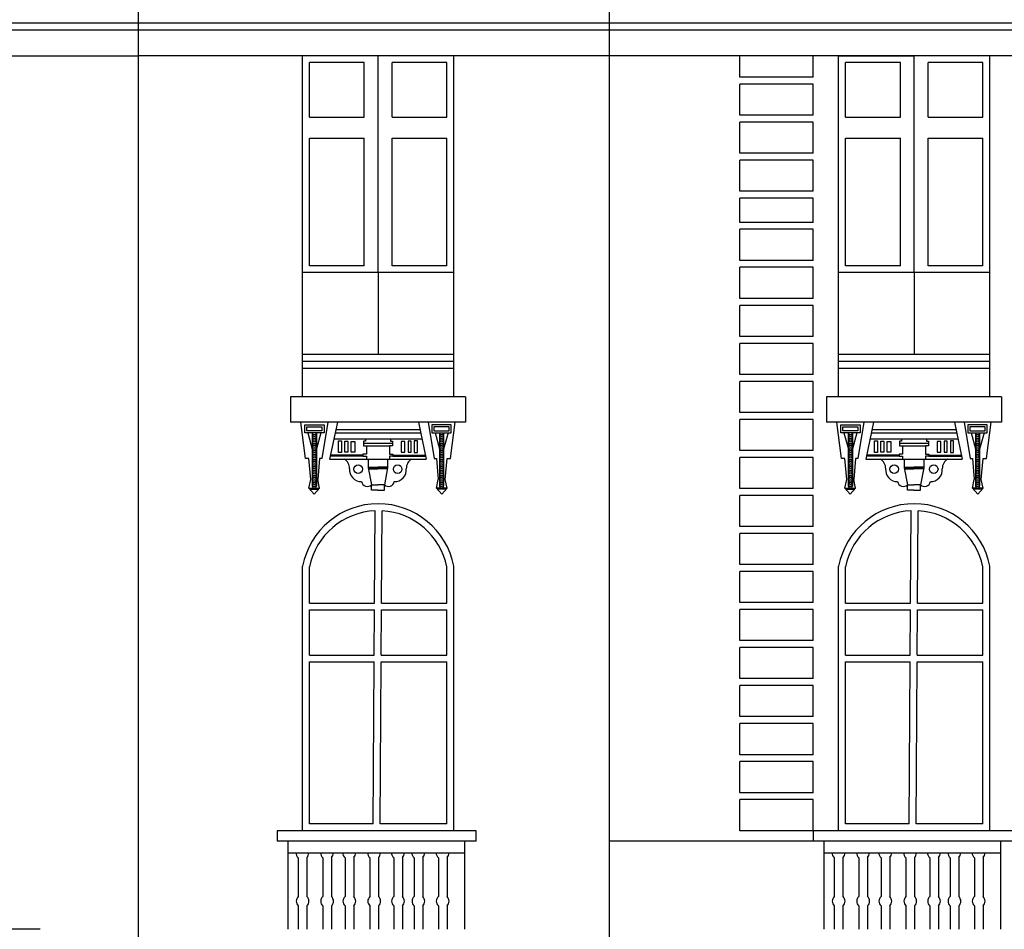
# Model space of a CAD drawing. Units: metres. Extents: x -4619 to 4290, y 1311 to 6302.
# Drawn here: x -4423 to -4415, y 1741 to 1749 of the extents above; entities that cross this region are included whole.
import ezdxf

# ---------------------------------------------------------------- set-up
doc = ezdxf.new("R2010")
doc.units = ezdxf.units.M
doc.header["$MEASUREMENT"] = 0

# ---------------------------------------------------------------- blocks, each defined once
blk = doc.blocks.new('85478')
for p, q in [((-3196.312, 1715.8706), (-3196.312, 1725.5049)), ((-3200.2467, 1715.8706), (-3200.2467, 1724.9385)), ((-3200.2467, 1723.9283), (-3206.4333, 1723.9283)), ((-3196.312, 1723.9283), (-3200.2467, 1723.9283)), ((-3191.2278, 1723.9283), (-3196.312, 1723.9283)), ((-3200.2467, 1723.8704), (-3206.4333, 1723.8704)), ((-3196.312, 1723.8704), (-3200.2467, 1723.8704)), ((-3191.2278, 1723.8704), (-3196.312, 1723.8704)), ((-3202.1733, 1723.6565), (-3200.2467, 1723.6565)), ((-3196.312, 1723.6565), (-3200.2467, 1723.6565)), ((-3198.876, 1720.8077), (-3198.876, 1723.6565)), ((-3197.6136, 1723.6565), (-3198.876, 1723.6565)), ((-3198.3606, 1723.5986), (-3198.8181, 1723.5986)), ((-3198.8181, 1723.1429), (-3198.8181, 1723.5986)), ((-3198.3606, 1723.1429), (-3198.3606, 1723.5986)), ((-3198.2448, 1721.8443), (-3198.2448, 1723.6565)), ((-3197.6715, 1723.5986), (-3198.129, 1723.5986)), ((-3198.129, 1723.1429), (-3198.129, 1723.5986)), ((-3197.6715, 1723.1429), (-3197.6715, 1723.5986)), ((-3197.6136, 1720.8077), (-3197.6136, 1723.6565)), ((-3191.2278, 1723.6565), (-3196.312, 1723.6565)), ((-3195.224, 1723.4766), (-3195.224, 1723.6565)), ((-3194.6126, 1723.6565), (-3195.224, 1723.6565)), ((-3194.6126, 1723.4766), (-3194.6126, 1723.6565)), ((-3194.399, 1720.8077), (-3194.399, 1723.6565)), ((-3194.399, 1723.6565), (-3193.7678, 1723.6565)), ((-3194.3411, 1723.1429), (-3194.3411, 1723.5986)), ((-3193.8836, 1723.5986), (-3194.3411, 1723.5986)), ((-3193.8836, 1723.1429), (-3193.8836, 1723.5986)), ((-3193.7678, 1721.8443), (-3193.7678, 1723.6565)), ((-3193.1365, 1723.6565), (-3193.7678, 1723.6565)), ((-3193.652, 1723.1429), (-3193.652, 1723.5986)), ((-3193.1944, 1723.5986), (-3193.652, 1723.5986)), ((-3193.1944, 1723.1429), (-3193.1944, 1723.5986)), ((-3193.1365, 1720.8077), (-3193.1365, 1723.6565)), ((-3194.6126, 1723.4766), (-3195.224, 1723.4766)), ((-3195.224, 1723.159), (-3195.224, 1723.4192)), ((-3194.6126, 1723.4192), (-3195.224, 1723.4192)), ((-3194.6126, 1723.159), (-3194.6126, 1723.4192)), ((-3198.8181, 1723.1429), (-3198.3606, 1723.1429)), ((-3198.129, 1723.1429), (-3197.6715, 1723.1429)), ((-3194.6126, 1723.159), (-3195.224, 1723.159)), ((-3195.224, 1722.8414), (-3195.224, 1723.1016)), ((-3194.6126, 1723.1016), (-3195.224, 1723.1016)), ((-3194.6126, 1722.8414), (-3194.6126, 1723.1016)), ((-3194.3411, 1723.1429), (-3193.8836, 1723.1429)), ((-3193.652, 1723.1429), (-3193.1944, 1723.1429)), ((-3198.8181, 1721.9022), (-3198.8181, 1722.9663)), ((-3198.8181, 1722.9663), (-3198.3606, 1722.9663)), ((-3198.3606, 1721.9022), (-3198.3606, 1722.9663)), ((-3198.129, 1721.9022), (-3198.129, 1722.9663)), ((-3198.129, 1722.9663), (-3197.6715, 1722.9663)), ((-3197.6715, 1721.9022), (-3197.6715, 1722.9663)), ((-3194.3411, 1721.9022), (-3194.3411, 1722.9663)), ((-3194.3411, 1722.9663), (-3193.8836, 1722.9663)), ((-3193.8836, 1721.9022), (-3193.8836, 1722.9663)), ((-3193.652, 1721.9022), (-3193.652, 1722.9663)), ((-3193.652, 1722.9663), (-3193.1944, 1722.9663)), ((-3193.1944, 1721.9022), (-3193.1944, 1722.9663)), ((-3194.6126, 1722.8414), (-3195.224, 1722.8414)), ((-3195.224, 1722.5238), (-3195.224, 1722.784)), ((-3194.6126, 1722.784), (-3195.224, 1722.784)), ((-3194.6126, 1722.5238), (-3194.6126, 1722.784)), ((-3194.6126, 1722.5238), (-3195.224, 1722.5238)), ((-3195.224, 1722.2636), (-3195.224, 1722.4664)), ((-3194.6126, 1722.4664), (-3195.224, 1722.4664)), ((-3194.6126, 1722.2636), (-3194.6126, 1722.4664)), ((-3194.6126, 1722.2636), (-3195.224, 1722.2636)), ((-3195.224, 1721.946), (-3195.224, 1722.2062)), ((-3194.6126, 1722.2062), (-3195.224, 1722.2062)), ((-3194.6126, 1721.946), (-3194.6126, 1722.2062)), ((-3194.6126, 1721.946), (-3195.224, 1721.946)), ((-3198.3606, 1721.9022), (-3198.8181, 1721.9022)), ((-3197.6715, 1721.9022), (-3198.129, 1721.9022)), ((-3195.224, 1721.6284), (-3195.224, 1721.8886)), ((-3194.6126, 1721.8886), (-3195.224, 1721.8886)), ((-3194.6126, 1721.6284), (-3194.6126, 1721.8886)), ((-3193.8836, 1721.9022), (-3194.3411, 1721.9022)), ((-3193.1944, 1721.9022), (-3193.652, 1721.9022)), ((-3197.6136, 1721.8443), (-3198.876, 1721.8443)), ((-3197.6136, 1721.8443), (-3198.876, 1721.8443)), ((-3198.2448, 1721.8443), (-3198.2448, 1721.1596)), ((-3193.1365, 1721.8443), (-3194.399, 1721.8443)), ((-3193.1365, 1721.8443), (-3194.399, 1721.8443)), ((-3193.7678, 1721.8443), (-3193.7678, 1721.1596)), ((-3194.6126, 1721.6284), (-3195.224, 1721.6284)), ((-3195.224, 1721.3108), (-3195.224, 1721.571)), ((-3194.6126, 1721.571), (-3195.224, 1721.571)), ((-3194.6126, 1721.3108), (-3194.6126, 1721.571)), ((-3194.6126, 1721.3108), (-3195.224, 1721.3108)), ((-3195.224, 1720.9933), (-3195.224, 1721.2534)), ((-3194.6126, 1721.2534), (-3195.224, 1721.2534)), ((-3194.6126, 1720.9933), (-3194.6126, 1721.2534)), ((-3197.6136, 1721.1596), (-3198.876, 1721.1596)), ((-3193.1365, 1721.1596), (-3194.399, 1721.1596)), ((-3197.6136, 1721.1017), (-3198.876, 1721.1017)), ((-3197.6136, 1721.0438), (-3198.876, 1721.0438)), ((-3193.1365, 1721.1017), (-3194.399, 1721.1017)), ((-3193.1365, 1721.0438), (-3194.399, 1721.0438)), ((-3194.6126, 1720.9933), (-3195.224, 1720.9933)), ((-3195.224, 1720.6757), (-3195.224, 1720.9358)), ((-3194.6126, 1720.9358), (-3195.224, 1720.9358)), ((-3194.6126, 1720.6757), (-3194.6126, 1720.9358)), ((-3197.5161, 1720.8077), (-3198.9772, 1720.8077)), ((-3198.9772, 1720.8077), (-3198.9772, 1720.5955)), ((-3197.5161, 1720.8077), (-3197.5161, 1720.5955)), ((-3193.039, 1720.8077), (-3194.5001, 1720.8077)), ((-3194.5001, 1720.8077), (-3194.5001, 1720.5955)), ((-3193.039, 1720.8077), (-3193.039, 1720.5955)), ((-3194.6126, 1720.6757), (-3195.224, 1720.6757)), ((-3197.5161, 1720.5955), (-3198.9772, 1720.5955)), ((-3198.8519, 1720.2921), (-3198.8914, 1720.5955)), ((-3198.6654, 1720.5955), (-3198.7153, 1720.2921)), ((-3198.5857, 1720.5955), (-3198.65, 1720.2865)), ((-3197.9075, 1720.5955), (-3198.5857, 1720.5955)), ((-3197.9075, 1720.5955), (-3197.8432, 1720.2865)), ((-3197.8279, 1720.5955), (-3197.7779, 1720.2921)), ((-3197.6414, 1720.2921), (-3197.6019, 1720.5955)), ((-3195.224, 1720.3581), (-3195.224, 1720.6182)), ((-3194.6126, 1720.6182), (-3195.224, 1720.6182)), ((-3194.6126, 1720.3581), (-3194.6126, 1720.6182)), ((-3193.039, 1720.5955), (-3194.5001, 1720.5955)), ((-3194.3748, 1720.2921), (-3194.4143, 1720.5955)), ((-3194.1883, 1720.5955), (-3194.2383, 1720.2921)), ((-3194.1087, 1720.5955), (-3194.173, 1720.2865)), ((-3193.4305, 1720.5955), (-3194.1087, 1720.5955)), ((-3193.4305, 1720.5955), (-3193.3662, 1720.2865)), ((-3193.3508, 1720.5955), (-3193.3009, 1720.2921)), ((-3193.1643, 1720.2921), (-3193.1248, 1720.5955)), ((-3198.8319, 1720.5059), (-3198.7947, 1720.3701)), ((-3198.7951, 1720.506), (-3198.795, 1720.0602)), ((-3198.7608, 1720.5059), (-3198.7606, 1720.0602)), ((-3198.724, 1720.5059), (-3198.7607, 1720.3717)), ((-3198.6044, 1720.5056), (-3197.8888, 1720.5056)), ((-3198.5984, 1720.5348), (-3197.8949, 1720.5348)), ((-3197.7693, 1720.5059), (-3197.7325, 1720.3717)), ((-3197.7325, 1720.5059), (-3197.7326, 1720.0602)), ((-3197.6613, 1720.5059), (-3197.6986, 1720.3701)), ((-3197.6981, 1720.506), (-3197.6982, 1720.0602)), ((-3194.3549, 1720.5059), (-3194.3176, 1720.3701)), ((-3194.3181, 1720.506), (-3194.318, 1720.0602)), ((-3194.2837, 1720.5059), (-3194.2836, 1720.0602)), ((-3194.2469, 1720.5059), (-3194.2837, 1720.3717)), ((-3194.1274, 1720.5056), (-3193.4118, 1720.5056)), ((-3194.1213, 1720.5348), (-3193.4178, 1720.5348)), ((-3193.2922, 1720.5059), (-3193.2555, 1720.3717)), ((-3193.2554, 1720.5059), (-3193.2556, 1720.0602)), ((-3193.1843, 1720.5059), (-3193.2215, 1720.3701)), ((-3193.2211, 1720.506), (-3193.2212, 1720.0602)), ((-3198.6149, 1720.4552), (-3197.8783, 1720.4552)), ((-3198.3501, 1720.4367), (-3198.3679, 1720.4367)), ((-3198.3679, 1720.4367), (-3198.3679, 1720.3975)), ((-3198.1253, 1720.4171), (-3198.3679, 1720.4171)), ((-3198.3679, 1720.3975), (-3198.3436, 1720.3975)), ((-3198.3501, 1720.4552), (-3198.3501, 1720.4552)), ((-3198.3501, 1720.4552), (-3198.3501, 1720.4367)), ((-3198.3436, 1720.3975), (-3198.3436, 1720.3275)), ((-3198.3436, 1720.3975), (-3198.1496, 1720.3975)), ((-3198.1253, 1720.3975), (-3198.1496, 1720.3975)), ((-3198.1496, 1720.3975), (-3198.1496, 1720.3275)), ((-3198.1431, 1720.4552), (-3198.1431, 1720.4552)), ((-3198.1431, 1720.4552), (-3198.1431, 1720.4367)), ((-3198.1431, 1720.4367), (-3198.1253, 1720.4367)), ((-3198.1253, 1720.4367), (-3198.1253, 1720.3975)), ((-3194.1379, 1720.4552), (-3193.4013, 1720.4552)), ((-3193.8731, 1720.4367), (-3193.8909, 1720.4367)), ((-3193.8909, 1720.4367), (-3193.8909, 1720.3975)), ((-3193.6483, 1720.4171), (-3193.8909, 1720.4171)), ((-3193.8909, 1720.3975), (-3193.8666, 1720.3975)), ((-3193.8731, 1720.4552), (-3193.8731, 1720.4552)), ((-3193.8731, 1720.4552), (-3193.8731, 1720.4367)), ((-3193.8666, 1720.3975), (-3193.8666, 1720.3275)), ((-3193.8666, 1720.3975), (-3193.6726, 1720.3975)), ((-3193.6483, 1720.3975), (-3193.6726, 1720.3975)), ((-3193.6726, 1720.3975), (-3193.6726, 1720.3275)), ((-3193.6661, 1720.4552), (-3193.6661, 1720.4552)), ((-3193.6661, 1720.4552), (-3193.6661, 1720.4367)), ((-3193.6661, 1720.4367), (-3193.6483, 1720.4367)), ((-3193.6483, 1720.4367), (-3193.6483, 1720.3975)), ((-3198.3717, 1720.3116), (-3198.6448, 1720.3116)), ((-3198.3717, 1720.3196), (-3198.6431, 1720.3196)), ((-3198.3436, 1720.3275), (-3198.3717, 1720.3275)), ((-3198.3717, 1720.3275), (-3198.3717, 1720.3116)), ((-3198.3717, 1720.3116), (-3198.3436, 1720.3116)), ((-3198.3436, 1720.3116), (-3198.3436, 1720.2865)), ((-3198.1496, 1720.3275), (-3198.1215, 1720.3275)), ((-3198.1215, 1720.3116), (-3198.1496, 1720.3116)), ((-3198.1496, 1720.3116), (-3198.1496, 1720.2865)), ((-3198.1215, 1720.3275), (-3198.1215, 1720.3116)), ((-3198.1215, 1720.3196), (-3197.8501, 1720.3196)), ((-3198.1215, 1720.3116), (-3197.8485, 1720.3116)), ((-3194.6126, 1720.3581), (-3195.224, 1720.3581)), ((-3195.224, 1720.0405), (-3195.224, 1720.3006)), ((-3194.6126, 1720.3006), (-3195.224, 1720.3006)), ((-3194.6126, 1720.0405), (-3194.6126, 1720.3006)), ((-3193.8946, 1720.3116), (-3194.1677, 1720.3116)), ((-3193.8946, 1720.3196), (-3194.1661, 1720.3196)), ((-3193.8666, 1720.3275), (-3193.8946, 1720.3275)), ((-3193.8946, 1720.3275), (-3193.8946, 1720.3116)), ((-3193.8946, 1720.3116), (-3193.8666, 1720.3116)), ((-3193.8666, 1720.3116), (-3193.8666, 1720.2865)), ((-3193.6726, 1720.3275), (-3193.6445, 1720.3275)), ((-3193.6445, 1720.3116), (-3193.6726, 1720.3116)), ((-3193.6726, 1720.3116), (-3193.6726, 1720.2865)), ((-3193.6445, 1720.3275), (-3193.6445, 1720.3116)), ((-3193.6445, 1720.3196), (-3193.3731, 1720.3196)), ((-3193.6445, 1720.3116), (-3193.3714, 1720.3116)), ((-3198.8236, 1720.2921), (-3198.8519, 1720.2921)), ((-3198.8083, 1720.1162), (-3198.8236, 1720.2921)), ((-3198.7346, 1720.2921), (-3198.7499, 1720.1162)), ((-3198.7153, 1720.2921), (-3198.7346, 1720.2921)), ((-3198.65, 1720.2865), (-3197.8432, 1720.2865)), ((-3198.3278, 1720.2865), (-3198.3278, 1720.2146)), ((-3198.3278, 1720.2197), (-3198.2466, 1720.2197)), ((-3198.1655, 1720.2197), (-3198.2466, 1720.2197)), ((-3198.1655, 1720.2865), (-3198.1655, 1720.2146)), ((-3197.7779, 1720.2921), (-3197.7586, 1720.2921)), ((-3197.7586, 1720.2921), (-3197.7433, 1720.1162)), ((-3197.6849, 1720.1162), (-3197.6696, 1720.2921)), ((-3197.6696, 1720.2921), (-3197.6414, 1720.2921)), ((-3194.3466, 1720.2921), (-3194.3748, 1720.2921)), ((-3194.3313, 1720.1162), (-3194.3466, 1720.2921)), ((-3194.2576, 1720.2921), (-3194.2729, 1720.1162)), ((-3194.2383, 1720.2921), (-3194.2576, 1720.2921)), ((-3194.173, 1720.2865), (-3193.3662, 1720.2865)), ((-3193.8507, 1720.2865), (-3193.8507, 1720.2146)), ((-3193.8507, 1720.2197), (-3193.7696, 1720.2197)), ((-3193.6884, 1720.2197), (-3193.7696, 1720.2197)), ((-3193.6884, 1720.2865), (-3193.6884, 1720.2146)), ((-3193.3009, 1720.2921), (-3193.2816, 1720.2921)), ((-3193.2816, 1720.2921), (-3193.2663, 1720.1162)), ((-3193.2079, 1720.1162), (-3193.1926, 1720.2921)), ((-3193.1926, 1720.2921), (-3193.1643, 1720.2921)), ((-3198.3278, 1720.2146), (-3198.2466, 1720.2146)), ((-3198.3278, 1720.2146), (-3198.3012, 1720.0727)), ((-3198.3268, 1720.2094), (-3198.2466, 1720.2094)), ((-3198.3259, 1720.2043), (-3198.2466, 1720.2043)), ((-3198.1655, 1720.2146), (-3198.2466, 1720.2146)), ((-3198.1664, 1720.2094), (-3198.2466, 1720.2094)), ((-3198.1674, 1720.2043), (-3198.2466, 1720.2043)), ((-3198.1655, 1720.2146), (-3198.192, 1720.0727)), ((-3193.8507, 1720.2146), (-3193.7696, 1720.2146)), ((-3193.8507, 1720.2146), (-3193.8242, 1720.0727)), ((-3193.8498, 1720.2094), (-3193.7696, 1720.2094)), ((-3193.8488, 1720.2043), (-3193.7696, 1720.2043)), ((-3193.6884, 1720.2146), (-3193.7696, 1720.2146)), ((-3193.6894, 1720.2094), (-3193.7696, 1720.2094)), ((-3193.6903, 1720.2043), (-3193.7696, 1720.2043)), ((-3193.6884, 1720.2146), (-3193.715, 1720.0727)), ((-3198.8236, 1720.0429), (-3198.8083, 1720.1162)), ((-3198.7346, 1720.0429), (-3198.7499, 1720.1162)), ((-3198.3012, 1720.0278), (-3198.3012, 1720.0727)), ((-3198.3012, 1720.0727), (-3198.2466, 1720.0727)), ((-3198.192, 1720.0727), (-3198.2466, 1720.0727)), ((-3198.192, 1720.0278), (-3198.192, 1720.0727)), ((-3197.7586, 1720.0429), (-3197.7433, 1720.1162)), ((-3197.6696, 1720.0429), (-3197.6849, 1720.1162)), ((-3194.3466, 1720.0429), (-3194.3313, 1720.1162)), ((-3194.2576, 1720.0429), (-3194.2729, 1720.1162)), ((-3193.8242, 1720.0278), (-3193.8242, 1720.0727)), ((-3193.8242, 1720.0727), (-3193.7696, 1720.0727)), ((-3193.715, 1720.0727), (-3193.7696, 1720.0727)), ((-3193.715, 1720.0278), (-3193.715, 1720.0727)), ((-3193.2816, 1720.0429), (-3193.2663, 1720.1162)), ((-3193.1926, 1720.0429), (-3193.2079, 1720.1162)), ((-3198.8236, 1720.0429), (-3198.7346, 1720.0429)), ((-3198.8236, 1720.0429), (-3198.7792, 1719.9936)), ((-3198.8165, 1720.035), (-3198.7417, 1720.035)), ((-3198.7346, 1720.0429), (-3198.7792, 1719.9936)), ((-3198.2466, 1720.0278), (-3198.3012, 1720.0278)), ((-3198.2466, 1720.0278), (-3198.192, 1720.0278)), ((-3197.6696, 1720.0429), (-3197.7586, 1720.0429)), ((-3197.7586, 1720.0429), (-3197.714, 1719.9936)), ((-3197.6767, 1720.035), (-3197.7515, 1720.035)), ((-3197.6696, 1720.0429), (-3197.714, 1719.9936)), ((-3194.6126, 1720.0405), (-3195.224, 1720.0405)), ((-3195.224, 1719.7229), (-3195.224, 1719.9831)), ((-3194.6126, 1719.9831), (-3195.224, 1719.9831)), ((-3194.6126, 1719.7229), (-3194.6126, 1719.9831)), ((-3194.3466, 1720.0429), (-3194.2576, 1720.0429)), ((-3194.3466, 1720.0429), (-3194.3022, 1719.9936)), ((-3194.3395, 1720.035), (-3194.2647, 1720.035)), ((-3194.2576, 1720.0429), (-3194.3022, 1719.9936)), ((-3193.7696, 1720.0278), (-3193.8242, 1720.0278)), ((-3193.7696, 1720.0278), (-3193.715, 1720.0278)), ((-3193.1926, 1720.0429), (-3193.2816, 1720.0429)), ((-3193.2816, 1720.0429), (-3193.237, 1719.9936)), ((-3193.1997, 1720.035), (-3193.2745, 1720.035)), ((-3193.1926, 1720.0429), (-3193.237, 1719.9936)), ((-3198.2695, 1719.9127), (-3198.2695, 1719.9134)), ((-3198.2116, 1719.9123), (-3198.2116, 1719.913)), ((-3198.275, 1719.0842), (-3198.2699, 1719.8548)), ((-3198.2171, 1719.0842), (-3198.212, 1719.8544)), ((-3193.7979, 1719.0842), (-3193.7929, 1719.8548)), ((-3193.74, 1719.0842), (-3193.735, 1719.8544)), ((-3194.6126, 1719.7229), (-3195.224, 1719.7229)), ((-3195.224, 1719.4053), (-3195.224, 1719.6655)), ((-3194.6126, 1719.6655), (-3195.224, 1719.6655)), ((-3194.6126, 1719.4053), (-3194.6126, 1719.6655)), ((-3194.6126, 1719.4053), (-3195.224, 1719.4053)), ((-3198.876, 1717.1821), (-3198.876, 1719.3922)), ((-3198.876, 1717.1821), (-3198.876, 1719.3922)), ((-3198.8181, 1719.0842), (-3198.8181, 1719.3865)), ((-3197.6715, 1719.0842), (-3197.6715, 1719.3865)), ((-3197.6136, 1717.1821), (-3197.6136, 1719.3922)), ((-3197.6136, 1717.1821), (-3197.6136, 1719.3922)), ((-3195.224, 1719.0877), (-3195.224, 1719.3479)), ((-3194.6126, 1719.3479), (-3195.224, 1719.3479)), ((-3194.6126, 1719.0877), (-3194.6126, 1719.3479)), ((-3194.399, 1717.1821), (-3194.399, 1719.3922)), ((-3194.399, 1717.1821), (-3194.399, 1719.3922)), ((-3194.3411, 1719.0842), (-3194.3411, 1719.3865)), ((-3193.1944, 1719.0842), (-3193.1944, 1719.3865)), ((-3193.1365, 1717.1821), (-3193.1365, 1719.3922)), ((-3193.1365, 1717.1821), (-3193.1365, 1719.3922)), ((-3198.8181, 1719.0842), (-3198.275, 1719.0842)), ((-3198.2171, 1719.0842), (-3197.6715, 1719.0842)), ((-3194.6126, 1719.0877), (-3195.224, 1719.0877)), ((-3194.3411, 1719.0842), (-3193.7979, 1719.0842)), ((-3193.74, 1719.0842), (-3193.1944, 1719.0842)), ((-3198.8181, 1718.6496), (-3198.8181, 1719.0263)), ((-3198.8181, 1719.0263), (-3198.2754, 1719.0263)), ((-3198.2778, 1718.6496), (-3198.2754, 1719.0263)), ((-3198.2199, 1718.6496), (-3198.2175, 1719.0263)), ((-3198.2175, 1719.0263), (-3197.6715, 1719.0263)), ((-3197.6715, 1718.6496), (-3197.6715, 1719.0263)), ((-3195.224, 1718.7701), (-3195.224, 1719.0303)), ((-3194.6126, 1719.0303), (-3195.224, 1719.0303)), ((-3194.6126, 1718.7701), (-3194.6126, 1719.0303)), ((-3194.3411, 1718.6496), (-3194.3411, 1719.0263)), ((-3194.3411, 1719.0263), (-3193.7983, 1719.0263)), ((-3193.8008, 1718.6496), (-3193.7983, 1719.0263)), ((-3193.7429, 1718.6496), (-3193.7404, 1719.0263)), ((-3193.7404, 1719.0263), (-3193.1944, 1719.0263)), ((-3193.1944, 1718.6496), (-3193.1944, 1719.0263)), ((-3194.6126, 1718.7701), (-3195.224, 1718.7701)), ((-3195.224, 1718.4525), (-3195.224, 1718.7127)), ((-3194.6126, 1718.7127), (-3195.224, 1718.7127)), ((-3194.6126, 1718.4525), (-3194.6126, 1718.7127)), ((-3198.8181, 1718.6496), (-3198.2778, 1718.6496)), ((-3198.8181, 1717.24), (-3198.8181, 1718.5917)), ((-3198.8181, 1718.5917), (-3198.2782, 1718.5917)), ((-3198.2871, 1717.24), (-3198.2782, 1718.5917)), ((-3198.2292, 1717.24), (-3198.2203, 1718.5917)), ((-3198.2203, 1718.5917), (-3197.6715, 1718.5917)), ((-3198.2199, 1718.6496), (-3197.6715, 1718.6496)), ((-3197.6715, 1717.24), (-3197.6715, 1718.5917)), ((-3194.3411, 1718.6496), (-3193.8008, 1718.6496)), ((-3194.3411, 1717.24), (-3194.3411, 1718.5917)), ((-3194.3411, 1718.5917), (-3193.8012, 1718.5917)), ((-3193.8101, 1717.24), (-3193.8012, 1718.5917)), ((-3193.7522, 1717.24), (-3193.7433, 1718.5917)), ((-3193.7433, 1718.5917), (-3193.1944, 1718.5917)), ((-3193.7429, 1718.6496), (-3193.1944, 1718.6496)), ((-3193.1944, 1717.24), (-3193.1944, 1718.5917)), ((-3194.6126, 1718.4525), (-3195.224, 1718.4525)), ((-3195.224, 1718.1349), (-3195.224, 1718.3951)), ((-3194.6126, 1718.3951), (-3195.224, 1718.3951)), ((-3194.6126, 1718.1349), (-3194.6126, 1718.3951)), ((-3194.6126, 1718.1349), (-3195.224, 1718.1349)), ((-3195.224, 1717.8173), (-3195.224, 1718.0775)), ((-3194.6126, 1718.0775), (-3195.224, 1718.0775)), ((-3194.6126, 1717.8173), (-3194.6126, 1718.0775)), ((-3194.6126, 1717.8173), (-3195.224, 1717.8173)), ((-3195.224, 1717.4997), (-3195.224, 1717.7599)), ((-3194.6126, 1717.7599), (-3195.224, 1717.7599)), ((-3194.6126, 1717.4997), (-3194.6126, 1717.7599)), ((-3194.6126, 1717.4997), (-3195.224, 1717.4997)), ((-3195.224, 1717.1821), (-3195.224, 1717.4423)), ((-3194.6126, 1717.4423), (-3195.224, 1717.4423)), ((-3194.6126, 1717.1821), (-3194.6126, 1717.4423)), ((-3197.4274, 1717.1821), (-3199.0897, 1717.1821)), ((-3199.0897, 1717.1821), (-3199.0897, 1717.0935)), ((-3198.2871, 1717.24), (-3198.8181, 1717.24)), ((-3198.2296, 1717.1819), (-3198.2296, 1717.1821)), ((-3197.6715, 1717.24), (-3198.2292, 1717.24)), ((-3197.4274, 1717.0935), (-3197.4274, 1717.1821)), ((-3194.4509, 1717.1821), (-3195.224, 1717.1821)), ((-3192.9504, 1717.1821), (-3194.6126, 1717.1821)), ((-3194.6126, 1717.1821), (-3194.6126, 1717.0935)), ((-3193.8101, 1717.24), (-3194.3411, 1717.24)), ((-3193.7526, 1717.1819), (-3193.7526, 1717.1821)), ((-3193.1944, 1717.24), (-3193.7522, 1717.24)), ((-3197.4274, 1717.0935), (-3199.0897, 1717.0935)), ((-3198.9962, 1716.3585), (-3198.9962, 1717.0935)), ((-3197.5209, 1716.3585), (-3197.5209, 1717.0935)), ((-3194.4509, 1717.0935), (-3196.312, 1717.0935)), ((-3192.9504, 1717.0935), (-3194.6126, 1717.0935)), ((-3194.5192, 1716.3585), (-3194.5192, 1717.0935)), ((-3193.0439, 1716.3585), (-3193.0439, 1717.0935)), ((-3198.9962, 1716.9965), (-3197.5209, 1716.9965)), ((-3198.9119, 1716.9557), (-3198.9119, 1716.6322)), ((-3198.8395, 1716.9594), (-3198.8395, 1716.6318)), ((-3198.7072, 1716.9557), (-3198.7072, 1716.6322)), ((-3198.6348, 1716.9594), (-3198.6348, 1716.6318)), ((-3198.5218, 1716.9557), (-3198.5218, 1716.6322)), ((-3198.4494, 1716.9594), (-3198.4494, 1716.6318)), ((-3198.3136, 1716.9557), (-3198.3136, 1716.6322)), ((-3198.2412, 1716.9594), (-3198.2412, 1716.6318)), ((-3198.115, 1716.9557), (-3198.115, 1716.6322)), ((-3198.0425, 1716.9594), (-3198.0425, 1716.6318)), ((-3197.9446, 1716.9557), (-3197.9446, 1716.6322)), ((-3197.8722, 1716.9594), (-3197.8722, 1716.6318)), ((-3197.7422, 1716.9557), (-3197.7422, 1716.6322)), ((-3197.6698, 1716.9594), (-3197.6698, 1716.6318)), ((-3194.5192, 1716.9965), (-3193.0439, 1716.9965)), ((-3194.4349, 1716.9557), (-3194.4349, 1716.6322)), ((-3194.3625, 1716.9594), (-3194.3625, 1716.6318)), ((-3194.2302, 1716.9557), (-3194.2302, 1716.6322)), ((-3194.1578, 1716.9594), (-3194.1578, 1716.6318)), ((-3194.0448, 1716.9557), (-3194.0448, 1716.6322)), ((-3193.9723, 1716.9594), (-3193.9723, 1716.6318)), ((-3193.8366, 1716.9557), (-3193.8366, 1716.6322)), ((-3193.7642, 1716.9594), (-3193.7642, 1716.6318)), ((-3193.6379, 1716.9557), (-3193.6379, 1716.6322)), ((-3193.5655, 1716.9594), (-3193.5655, 1716.6318)), ((-3193.4676, 1716.9557), (-3193.4676, 1716.6322)), ((-3193.3952, 1716.9594), (-3193.3952, 1716.6318)), ((-3193.2651, 1716.9557), (-3193.2651, 1716.6322)), ((-3193.1927, 1716.9594), (-3193.1927, 1716.6318)), ((-3198.9119, 1716.5536), (-3198.9119, 1716.3585)), ((-3198.8395, 1716.554), (-3198.8395, 1716.3585)), ((-3198.7072, 1716.5536), (-3198.7072, 1716.3585)), ((-3198.6348, 1716.554), (-3198.6348, 1716.3585)), ((-3198.5218, 1716.5536), (-3198.5218, 1716.3585)), ((-3198.4494, 1716.554), (-3198.4494, 1716.3585)), ((-3198.3136, 1716.5536), (-3198.3136, 1716.3585)), ((-3198.2412, 1716.554), (-3198.2412, 1716.3585)), ((-3198.115, 1716.5536), (-3198.115, 1716.3585)), ((-3198.0425, 1716.554), (-3198.0425, 1716.3585)), ((-3197.9446, 1716.5536), (-3197.9446, 1716.3585)), ((-3197.8722, 1716.554), (-3197.8722, 1716.3585)), ((-3197.7422, 1716.5536), (-3197.7422, 1716.3585)), ((-3197.6698, 1716.554), (-3197.6698, 1716.3585)), ((-3194.4349, 1716.5536), (-3194.4349, 1716.3585)), ((-3194.3625, 1716.554), (-3194.3625, 1716.3585)), ((-3194.2302, 1716.5536), (-3194.2302, 1716.3585)), ((-3194.1578, 1716.554), (-3194.1578, 1716.3585)), ((-3194.0448, 1716.5536), (-3194.0448, 1716.3585)), ((-3193.9723, 1716.554), (-3193.9723, 1716.3585)), ((-3193.8366, 1716.5536), (-3193.8366, 1716.3585)), ((-3193.7642, 1716.554), (-3193.7642, 1716.3585)), ((-3193.6379, 1716.5536), (-3193.6379, 1716.3585)), ((-3193.5655, 1716.554), (-3193.5655, 1716.3585)), ((-3193.4676, 1716.5536), (-3193.4676, 1716.3585)), ((-3193.3952, 1716.554), (-3193.3952, 1716.3585)), ((-3193.2651, 1716.5536), (-3193.2651, 1716.3585)), ((-3193.1927, 1716.554), (-3193.1927, 1716.3585)), ((-3201.0684, 1716.3585), (-3205.1949, 1716.3585))]:
    blk.add_line(p, q)
for points in [[(-3198.8587, 1720.5736), (-3198.6972, 1720.5736), (-3198.6972, 1720.5059), (-3198.8587, 1720.5059)], [(-3198.8415, 1720.5565), (-3198.7144, 1720.5565), (-3198.7144, 1720.5231), (-3198.8415, 1720.5231)], [(-3197.6346, 1720.5736), (-3197.796, 1720.5736), (-3197.796, 1720.5059), (-3197.6346, 1720.5059)], [(-3197.6518, 1720.5565), (-3197.7788, 1720.5565), (-3197.7788, 1720.5231), (-3197.6518, 1720.5231)], [(-3194.3816, 1720.5736), (-3194.2202, 1720.5736), (-3194.2202, 1720.5059), (-3194.3816, 1720.5059)], [(-3194.3644, 1720.5565), (-3194.2374, 1720.5565), (-3194.2374, 1720.5231), (-3194.3644, 1720.5231)], [(-3193.1575, 1720.5736), (-3193.319, 1720.5736), (-3193.319, 1720.5059), (-3193.1575, 1720.5059)], [(-3193.1747, 1720.5565), (-3193.3018, 1720.5565), (-3193.3018, 1720.5231), (-3193.1747, 1720.5231)], [(-3198.5503, 1720.3424), (-3198.576, 1720.3424), (-3198.576, 1720.4386), (-3198.5503, 1720.4386)], [(-3198.4989, 1720.3456), (-3198.5246, 1720.3456), (-3198.5246, 1720.437), (-3198.4989, 1720.437)], [(-3198.441, 1720.3456), (-3198.4699, 1720.3456), (-3198.4699, 1720.4338), (-3198.441, 1720.4338)], [(-3198.0522, 1720.3456), (-3198.0233, 1720.3456), (-3198.0233, 1720.4338), (-3198.0522, 1720.4338)], [(-3197.9944, 1720.3456), (-3197.9687, 1720.3456), (-3197.9687, 1720.437), (-3197.9944, 1720.437)], [(-3197.9429, 1720.3424), (-3197.9172, 1720.3424), (-3197.9172, 1720.4386), (-3197.9429, 1720.4386)], [(-3194.0732, 1720.3424), (-3194.099, 1720.3424), (-3194.099, 1720.4386), (-3194.0732, 1720.4386)], [(-3194.0218, 1720.3456), (-3194.0475, 1720.3456), (-3194.0475, 1720.437), (-3194.0218, 1720.437)], [(-3193.964, 1720.3456), (-3193.9929, 1720.3456), (-3193.9929, 1720.4338), (-3193.964, 1720.4338)], [(-3193.5752, 1720.3456), (-3193.5463, 1720.3456), (-3193.5463, 1720.4338), (-3193.5752, 1720.4338)], [(-3193.5173, 1720.3456), (-3193.4916, 1720.3456), (-3193.4916, 1720.437), (-3193.5173, 1720.437)], [(-3193.4659, 1720.3424), (-3193.4402, 1720.3424), (-3193.4402, 1720.4386), (-3193.4659, 1720.4386)]]:
    blk.add_lwpolyline(points, close=True)
for centre in [(-3198.4112, 1720.2032), (-3198.082, 1720.2032), (-3193.9342, 1720.2032), (-3193.605, 1720.2032)]:
    blk.add_circle(centre, 0.036)
for centre, radius, start, end in [((-3198.7779, 1720.5084), 0.0174, 188.35018, 351.64982), ((-3198.7779, 1720.4936), 0.0174, 188.35018, 351.64982), ((-3198.7779, 1720.4787), 0.0174, 188.35018, 351.64982), ((-3197.7153, 1720.5084), 0.0174, 188.35018, 351.64982), ((-3197.7153, 1720.4936), 0.0174, 188.35018, 351.64982), ((-3197.7153, 1720.4787), 0.0174, 188.35018, 351.64982), ((-3194.3009, 1720.5084), 0.0174, 188.35018, 351.64982), ((-3194.3009, 1720.4936), 0.0174, 188.35018, 351.64982), ((-3194.3009, 1720.4787), 0.0174, 188.35018, 351.64982), ((-3193.2383, 1720.5084), 0.0174, 188.35018, 351.64982), ((-3193.2383, 1720.4936), 0.0174, 188.35018, 351.64982), ((-3193.2383, 1720.4787), 0.0174, 188.35018, 351.64982), ((-3198.7779, 1720.4639), 0.0174, 188.35018, 351.64982), ((-3198.7779, 1720.449), 0.0174, 188.35018, 351.64982), ((-3198.7779, 1720.4341), 0.0174, 188.35018, 351.64982), ((-3198.7779, 1720.4193), 0.0174, 188.35018, 351.64982), ((-3198.7779, 1720.4044), 0.0174, 188.35018, 351.64982), ((-3198.7779, 1720.3896), 0.0174, 188.35018, 351.64982), ((-3197.7153, 1720.4639), 0.0174, 188.35018, 351.64982), ((-3197.7153, 1720.449), 0.0174, 188.35018, 351.64982), ((-3197.7153, 1720.4341), 0.0174, 188.35018, 351.64982), ((-3197.7153, 1720.4193), 0.0174, 188.35018, 351.64982), ((-3197.7153, 1720.4044), 0.0174, 188.35018, 351.64982), ((-3197.7153, 1720.3896), 0.0174, 188.35018, 351.64982), ((-3194.3009, 1720.4639), 0.0174, 188.35018, 351.64982), ((-3194.3009, 1720.449), 0.0174, 188.35018, 351.64982), ((-3194.3009, 1720.4341), 0.0174, 188.35018, 351.64982), ((-3194.3009, 1720.4193), 0.0174, 188.35018, 351.64982), ((-3194.3009, 1720.4044), 0.0174, 188.35018, 351.64982), ((-3194.3009, 1720.3896), 0.0174, 188.35018, 351.64982), ((-3193.2383, 1720.4639), 0.0174, 188.35018, 351.64982), ((-3193.2383, 1720.449), 0.0174, 188.35018, 351.64982), ((-3193.2383, 1720.4341), 0.0174, 188.35018, 351.64982), ((-3193.2383, 1720.4193), 0.0174, 188.35018, 351.64982), ((-3193.2383, 1720.4044), 0.0174, 188.35018, 351.64982), ((-3193.2383, 1720.3896), 0.0174, 188.35018, 351.64982), ((-3198.7779, 1720.3747), 0.0174, 188.35018, 351.64982), ((-3198.7779, 1720.3599), 0.0174, 188.35018, 351.64982), ((-3198.7779, 1720.345), 0.0174, 188.35018, 351.64982), ((-3198.7779, 1720.3301), 0.0174, 188.35018, 351.64982), ((-3198.7779, 1720.3153), 0.0174, 188.35018, 351.64982), ((-3197.7153, 1720.3747), 0.0174, 188.35018, 351.64982), ((-3197.7153, 1720.3599), 0.0174, 188.35018, 351.64982), ((-3197.7153, 1720.345), 0.0174, 188.35018, 351.64982), ((-3197.7153, 1720.3301), 0.0174, 188.35018, 351.64982), ((-3197.7153, 1720.3153), 0.0174, 188.35018, 351.64982), ((-3194.3009, 1720.3747), 0.0174, 188.35018, 351.64982), ((-3194.3009, 1720.3599), 0.0174, 188.35018, 351.64982), ((-3194.3009, 1720.345), 0.0174, 188.35018, 351.64982), ((-3194.3009, 1720.3301), 0.0174, 188.35018, 351.64982), ((-3194.3009, 1720.3153), 0.0174, 188.35018, 351.64982), ((-3193.2383, 1720.3747), 0.0174, 188.35018, 351.64982), ((-3193.2383, 1720.3599), 0.0174, 188.35018, 351.64982), ((-3193.2383, 1720.345), 0.0174, 188.35018, 351.64982), ((-3193.2383, 1720.3301), 0.0174, 188.35018, 351.64982), ((-3193.2383, 1720.3153), 0.0174, 188.35018, 351.64982), ((-3198.7779, 1720.3004), 0.0174, 188.35018, 351.64982), ((-3198.7779, 1720.2856), 0.0174, 188.35018, 351.64982), ((-3198.7779, 1720.2707), 0.0174, 188.35018, 351.64982), ((-3198.7779, 1720.2558), 0.0174, 188.35018, 351.64982), ((-3198.7779, 1720.241), 0.0174, 188.35018, 351.64982), ((-3198.7779, 1720.2261), 0.0174, 188.35018, 351.64982), ((-3198.5741, 1720.2079), 0.091, 358.85554, 59.73426), ((-3197.9191, 1720.2079), 0.091, 120.26574, 181.14446), ((-3197.7154, 1720.2707), 0.0174, 188.35018, 351.64982), ((-3197.7154, 1720.2558), 0.0174, 188.35018, 351.64982), ((-3197.7154, 1720.241), 0.0174, 188.35018, 351.64982), ((-3197.7154, 1720.2261), 0.0174, 188.35018, 351.64982), ((-3197.7153, 1720.3004), 0.0174, 188.35018, 351.64982), ((-3197.7153, 1720.2856), 0.0174, 188.35018, 351.64982), ((-3194.3009, 1720.3004), 0.0174, 188.35018, 351.64982), ((-3194.3009, 1720.2856), 0.0174, 188.35018, 351.64982), ((-3194.3008, 1720.2707), 0.0174, 188.35018, 351.64982), ((-3194.3008, 1720.2558), 0.0174, 188.35018, 351.64982), ((-3194.3008, 1720.241), 0.0174, 188.35018, 351.64982), ((-3194.3008, 1720.2261), 0.0174, 188.35018, 351.64982), ((-3194.0971, 1720.2079), 0.091, 358.85554, 59.73426), ((-3193.4421, 1720.2079), 0.091, 120.26574, 181.14446), ((-3193.2383, 1720.3004), 0.0174, 188.35018, 351.64982), ((-3193.2383, 1720.2856), 0.0174, 188.35018, 351.64982), ((-3193.2383, 1720.2707), 0.0174, 188.35018, 351.64982), ((-3193.2383, 1720.2558), 0.0174, 188.35018, 351.64982), ((-3193.2383, 1720.241), 0.0174, 188.35018, 351.64982), ((-3193.2383, 1720.2261), 0.0174, 188.35018, 351.64982), ((-3198.7778, 1720.2113), 0.0174, 188.35018, 351.64982), ((-3198.7778, 1720.1964), 0.0174, 188.35018, 351.64982), ((-3198.7778, 1720.1815), 0.0174, 188.35018, 351.64982), ((-3198.7778, 1720.1667), 0.0174, 188.35018, 351.64982), ((-3198.7778, 1720.1518), 0.0174, 188.35018, 351.64982), ((-3198.7778, 1720.137), 0.0174, 188.35018, 351.64982), ((-3198.3851, 1720.1968), 0.0985, 174.61439, 271.13569), ((-3198.1081, 1720.1968), 0.0985, 268.86431, 5.38561), ((-3197.7154, 1720.2113), 0.0174, 188.35018, 351.64982), ((-3197.7154, 1720.1964), 0.0174, 188.35018, 351.64982), ((-3197.7154, 1720.1815), 0.0174, 188.35018, 351.64982), ((-3197.7154, 1720.1667), 0.0174, 188.35018, 351.64982), ((-3197.7154, 1720.1518), 0.0174, 188.35018, 351.64982), ((-3197.7154, 1720.137), 0.0174, 188.35018, 351.64982), ((-3194.3008, 1720.2113), 0.0174, 188.35018, 351.64982), ((-3194.3008, 1720.1964), 0.0174, 188.35018, 351.64982), ((-3194.3008, 1720.1815), 0.0174, 188.35018, 351.64982), ((-3194.3008, 1720.1667), 0.0174, 188.35018, 351.64982), ((-3194.3008, 1720.1518), 0.0174, 188.35018, 351.64982), ((-3194.3008, 1720.137), 0.0174, 188.35018, 351.64982), ((-3193.9081, 1720.1968), 0.0985, 174.61439, 271.13569), ((-3193.6311, 1720.1968), 0.0985, 268.86431, 5.38561), ((-3193.2384, 1720.1518), 0.0174, 188.35018, 351.64982), ((-3193.2384, 1720.137), 0.0174, 188.35018, 351.64982), ((-3193.2383, 1720.2113), 0.0174, 188.35018, 351.64982), ((-3193.2383, 1720.1964), 0.0174, 188.35018, 351.64982), ((-3193.2383, 1720.1815), 0.0174, 188.35018, 351.64982), ((-3193.2383, 1720.1667), 0.0174, 188.35018, 351.64982), ((-3198.7778, 1720.1221), 0.0174, 188.35018, 351.64982), ((-3198.7778, 1720.1073), 0.0174, 188.35018, 351.64982), ((-3198.7778, 1720.0924), 0.0174, 188.35018, 351.64982), ((-3198.7778, 1720.0775), 0.0174, 188.35018, 351.64982), ((-3198.7778, 1720.0627), 0.0174, 188.35018, 351.64982), ((-3198.3357, 1720.1062), 0.0481, 189.29156, 315.91078), ((-3198.1575, 1720.1062), 0.0481, 224.08922, 350.70844), ((-3197.7154, 1720.1221), 0.0174, 188.35018, 351.64982), ((-3197.7154, 1720.1073), 0.0174, 188.35018, 351.64982), ((-3197.7154, 1720.0924), 0.0174, 188.35018, 351.64982), ((-3197.7154, 1720.0775), 0.0174, 188.35018, 351.64982), ((-3197.7154, 1720.0627), 0.0174, 188.35018, 351.64982), ((-3194.3008, 1720.1221), 0.0174, 188.35018, 351.64982), ((-3194.3008, 1720.1073), 0.0174, 188.35018, 351.64982), ((-3194.3008, 1720.0924), 0.0174, 188.35018, 351.64982), ((-3194.3008, 1720.0775), 0.0174, 188.35018, 351.64982), ((-3194.3008, 1720.0627), 0.0174, 188.35018, 351.64982), ((-3193.8587, 1720.1062), 0.0481, 189.29156, 315.91078), ((-3193.6804, 1720.1062), 0.0481, 224.08922, 350.70844), ((-3193.2384, 1720.1221), 0.0174, 188.35018, 351.64982), ((-3193.2384, 1720.1073), 0.0174, 188.35018, 351.64982), ((-3193.2384, 1720.0924), 0.0174, 188.35018, 351.64982), ((-3193.2384, 1720.0775), 0.0174, 188.35018, 351.64982), ((-3193.2384, 1720.0627), 0.0174, 188.35018, 351.64982), ((-3198.2448, 1719.2703), 0.6429, 10.93092, 169.06908), ((-3193.7678, 1719.2703), 0.6429, 10.93092, 169.06908), ((-3198.2448, 1719.2703), 0.585, 92.45917, 168.53923), ((-3198.2448, 1719.2703), 0.585, 11.46077, 86.78668), ((-3193.7678, 1719.2703), 0.585, 92.45917, 168.53923), ((-3193.7678, 1719.2703), 0.585, 11.46077, 86.78668), ((-3198.8777, 1716.9965), 0.0533, 180, 229.99171), ((-3198.8777, 1716.9965), 0.0533, 315.73726, 0), ((-3198.673, 1716.9965), 0.0533, 180, 229.99171), ((-3198.673, 1716.9965), 0.0533, 315.73726, 0), ((-3198.4875, 1716.9965), 0.0533, 180, 229.99171), ((-3198.4875, 1716.9965), 0.0533, 315.73726, 0), ((-3198.2794, 1716.9965), 0.0533, 180, 229.99171), ((-3198.2794, 1716.9965), 0.0533, 315.73726, 0), ((-3198.0807, 1716.9965), 0.0533, 180, 229.99171), ((-3198.0807, 1716.9965), 0.0533, 315.73726, 0), ((-3197.9104, 1716.9965), 0.0533, 180, 229.99171), ((-3197.9104, 1716.9965), 0.0533, 315.73726, 0), ((-3197.7079, 1716.9965), 0.0533, 180, 229.99171), ((-3197.7079, 1716.9965), 0.0533, 315.73726, 0), ((-3194.4006, 1716.9965), 0.0533, 180, 229.99171), ((-3194.4006, 1716.9965), 0.0533, 315.73726, 0), ((-3194.1959, 1716.9965), 0.0533, 180, 229.99171), ((-3194.1959, 1716.9965), 0.0533, 315.73726, 0), ((-3194.0105, 1716.9965), 0.0533, 180, 229.99171), ((-3194.0105, 1716.9965), 0.0533, 315.73726, 0), ((-3193.8024, 1716.9965), 0.0533, 180, 229.99171), ((-3193.8024, 1716.9965), 0.0533, 315.73726, 0), ((-3193.6037, 1716.9965), 0.0533, 180, 229.99171), ((-3193.6037, 1716.9965), 0.0533, 315.73726, 0), ((-3193.4334, 1716.9965), 0.0533, 180, 229.99171), ((-3193.4334, 1716.9965), 0.0533, 315.73726, 0), ((-3193.2309, 1716.9965), 0.0533, 180, 229.99171), ((-3193.2309, 1716.9965), 0.0533, 315.73726, 0), ((-3198.8759, 1716.5929), 0.0533, 132.4954, 227.5046), ((-3198.8759, 1716.5929), 0.0533, 313.11887, 46.88113), ((-3198.6712, 1716.5929), 0.0533, 132.4954, 227.5046), ((-3198.6712, 1716.5929), 0.0533, 313.11887, 46.88113), ((-3198.4858, 1716.5929), 0.0533, 132.4954, 227.5046), ((-3198.4858, 1716.5929), 0.0533, 313.11887, 46.88113), ((-3198.2777, 1716.5929), 0.0533, 132.4954, 227.5046), ((-3198.2777, 1716.5929), 0.0533, 313.11887, 46.88113), ((-3198.079, 1716.5929), 0.0533, 132.4954, 227.5046), ((-3198.079, 1716.5929), 0.0533, 313.11887, 46.88113), ((-3197.9087, 1716.5929), 0.0533, 132.4954, 227.5046), ((-3197.9087, 1716.5929), 0.0533, 313.11887, 46.88113), ((-3197.7062, 1716.5929), 0.0533, 132.4954, 227.5046), ((-3197.7062, 1716.5929), 0.0533, 313.11887, 46.88113), ((-3194.3989, 1716.5929), 0.0533, 132.4954, 227.5046), ((-3194.3989, 1716.5929), 0.0533, 313.11887, 46.88113), ((-3194.1942, 1716.5929), 0.0533, 132.4954, 227.5046), ((-3194.1942, 1716.5929), 0.0533, 313.11887, 46.88113), ((-3194.0088, 1716.5929), 0.0533, 132.4954, 227.5046), ((-3194.0088, 1716.5929), 0.0533, 313.11887, 46.88113), ((-3193.8006, 1716.5929), 0.0533, 132.4954, 227.5046), ((-3193.8006, 1716.5929), 0.0533, 313.11887, 46.88113), ((-3193.6019, 1716.5929), 0.0533, 132.4954, 227.5046), ((-3193.6019, 1716.5929), 0.0533, 313.11887, 46.88113), ((-3193.4316, 1716.5929), 0.0533, 132.4954, 227.5046), ((-3193.4316, 1716.5929), 0.0533, 313.11887, 46.88113), ((-3193.2291, 1716.5929), 0.0533, 132.4954, 227.5046), ((-3193.2291, 1716.5929), 0.0533, 313.11887, 46.88113)]:
    blk.add_arc(centre, radius, start, end)

msp = doc.modelspace()

# ---------------------------------------------------------------- block references
msp.add_blockref('85478', (-1222.0362, 24.6197))

doc.saveas('drawing.dxf')
